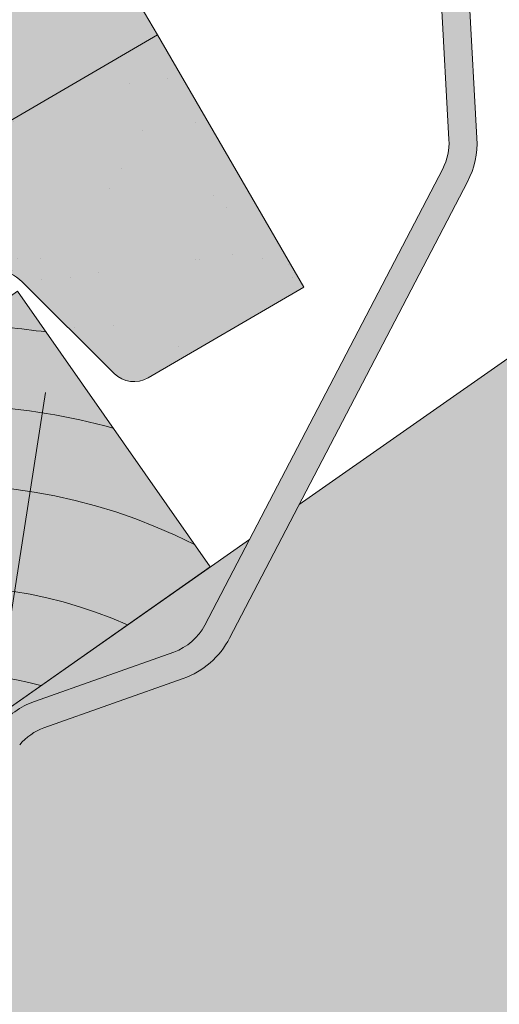
# Model space of a CAD drawing. Units: metres. Extents: x 0 to 277, y 0 to 190.
# Drawn here: x 58 to 62, y 86 to 94 of the extents above; entities that cross this region are included whole.
import ezdxf

# ---------------------------------------------------------------- set-up
doc = ezdxf.new("R2010")
doc.units = ezdxf.units.M
doc.header["$LTSCALE"] = 0.05
doc.layers.get('0').update_dxf_attribs({"linetype": 'CONTINUOUS'})

# ---------------------------------------------------------------- blocks, each defined once
blk = doc.blocks.new('synus')
at = {"linetype": 'Continuous', "lineweight": 9}
h = blk.add_hatch(color=17, dxfattribs=at)
h.dxf.hatch_style = 1
edge = h.paths.add_edge_path()
edge.add_line((78.46193050746035, 226.5954819027057), (78.46193050746035, 223.9954819027057))
edge.add_line((78.46193050746035, 223.9954819027057), (79.24447544253263, 223.9954819027057))
edge.add_arc((79.24447544253263, 224.9954819027058), 1.000000000000122, 270, 271.9999999999994)
edge.add_line((79.27937493923513, 223.9960910756866), (80.24007741423996, 224.0296395453665))
edge.add_arc((80.2296075652292, 224.3294567934722), 0.3000000000000033, 272.000000000002, 344.9999999999945)
edge.add_line((80.51938531311592, 224.2518110799414), (80.61389866772146, 224.6045397213231))
edge.add_spline(control_points=[(80.60597008373769, 224.5749274477799), (80.61428110800189, 224.6051721536184), (80.62755153654165, 224.6344506588482), (80.64481772077288, 224.6606450991181)], knot_values=[2.950338990621248, 2.950338990621248, 2.950338990621248, 2.950338990621248, 3.890851294371121, 3.890851294371121, 3.890851294371121, 3.890851294371121], degree=3, periodic=0)
edge.add_arc((80.89525956741767, 224.4954819027057), 0.3000000000000049, 146.5956591718221, 155.6869946519678, ccw=False)
edge.add_spline(control_points=[(80.64481772077288, 224.6606450991181), (80.64532476917674, 224.6614143396724), (80.64583526349931, 224.6621809205454), (80.64687748599225, 224.663730045697), (80.64740980651644, 224.6645130326854), (80.64794609702265, 224.665293702472)], knot_values=[2.894326359725715, 2.894326359725715, 2.894326359725715, 2.894326359725715, 2.92194596901827, 2.92194596901827, 2.950338990621248, 2.950338990621248, 2.950338990621248, 2.950338990621248], degree=3, periodic=0)
edge.add_spline(control_points=[(80.64794609702265, 224.665293702472), (80.66518682849619, 224.6903907683419), (80.68653054279201, 224.7130930024565), (80.71051913722366, 224.7318523184767)], knot_values=[1.981544098038954, 1.981544098038954, 1.981544098038954, 1.981544098038954, 2.894326359725715, 2.894326359725715, 2.894326359725715, 2.894326359725715], degree=3, periodic=0)
edge.add_arc((80.89525956741767, 224.4954819027057), 0.3000000000000049, 128.0101770148637, 136.8332619788213, ccw=False)
edge.add_spline(control_points=[(80.71051913722366, 224.7318523184767), (80.71141221014238, 224.7325507102545), (80.71230894887346, 224.7332436371351), (80.71411820622501, 224.734624966294), (80.7150316215209, 224.7353138940849), (80.71594942438051, 224.7359977495922)], knot_values=[1.913255488627555, 1.913255488627555, 1.913255488627555, 1.913255488627555, 1.947237517917476, 1.947237517917476, 1.981544098038954, 1.981544098038954, 1.981544098038954, 1.981544098038954], degree=3, periodic=0)
edge.add_spline(control_points=[(80.71594942438051, 224.7359977495922), (80.7401159513408, 224.7540042445376), (80.76732443556031, 224.768494056644), (80.79575504677177, 224.7784993056356)], knot_values=[1.009934165605757, 1.009934165605757, 1.009934165605757, 1.009934165605757, 1.913255488627555, 1.913255488627555, 1.913255488627555, 1.913255488627555], degree=3, periodic=0)
edge.add_arc((80.89525956741767, 224.4954819027057), 0.3000000000000049, 109.37088232534299, 118.10381551737771, ccw=False)
edge.add_spline(control_points=[(80.79575504677177, 224.7784993056356), (80.79693960333343, 224.7789161726264), (80.7981262814562, 224.7793252546041), (80.80051367352009, 224.7801311028402), (80.80171562690738, 224.78052814396), (80.80292065880413, 224.7809175801465)], knot_values=[0.9343423073687718, 0.9343423073687718, 0.9343423073687718, 0.9343423073687718, 0.9719790360521428, 0.9719790360521428, 1.009934165605757, 1.009934165605757, 1.009934165605757, 1.009934165605757], degree=3, periodic=0)
edge.add_spline(control_points=[(80.80292065880413, 224.7809175801465), (80.83133799685407, 224.7901013534467), (80.86146736026275, 224.7950558596238), (80.89133011918624, 224.7954561673283)], knot_values=[0.03927575339829348, 0.03927575339829348, 0.03927575339829348, 0.03927575339829348, 0.9343423073687717, 0.9343423073687717, 0.9343423073687717, 0.9343423073687717], degree=3, periodic=0)
edge.add_arc((80.89525956741767, 224.4954819027057), 0.3000000000000049, 90.75049086928658, 99.40365330864017, ccw=False)
edge.add_spline(control_points=[(80.89133011918624, 224.7954561673283), (80.8926405048219, 224.7954737329346), (80.89395037711668, 224.7954825295354), (80.89525956889528, 224.795482529677)], knot_values=[0, 0, 0, 0, 0.03927575339829346, 0.03927575339829346, 0.03927575339829346, 0.03927575339829346], degree=3, periodic=0)
edge.add_line((80.89388849055871, 224.7954819027057), (81.2674971608887, 224.7954819027057))
edge.add_spline(control_points=[(81.23872987647637, 224.7954569852767), (81.2691179548705, 224.7950558490611), (81.29978877404967, 224.7899352010479), (81.32865787466926, 224.7804425872667)], knot_values=[2.960031059679189, 2.960031059679189, 2.960031059679189, 2.960031059679189, 3.870841008800069, 3.870841008800069, 3.870841008800069, 3.870841008800069], degree=3, periodic=0)
edge.add_arc((81.23486337463027, 224.4954819027057), 0.3000000000000049, 71.78109682663558, 80.5892144787673, ccw=False)
edge.add_spline(control_points=[(81.32865787466926, 224.7804425872667), (81.32984052012073, 224.7800537148644), (81.33102014193571, 224.7796575054476), (81.33338219049853, 224.7788473257702), (81.33456575957497, 224.7784328380178), (81.33574717312145, 224.7780105901018)], knot_values=[2.885117121855972, 2.885117121855972, 2.885117121855972, 2.885117121855972, 2.922429169005378, 2.922429169005378, 2.960031059679189, 2.960031059679189, 2.960031059679189, 2.960031059679189], degree=3, periodic=0)
edge.add_spline(control_points=[(81.33574717312145, 224.7780105901018), (81.3641283951218, 224.7678668839632), (81.39126564011752, 224.7532447130138), (81.41534385989581, 224.7351207861081)], knot_values=[1.981802943661608, 1.981802943661608, 1.981802943661608, 1.981802943661608, 2.885117121855972, 2.885117121855972, 2.885117121855972, 2.885117121855972], degree=3, periodic=0)
edge.add_arc((81.23486337463027, 224.4954819027057), 0.3000000000000048, 53.01530862248711, 61.74776886213709, ccw=False)
edge.add_spline(control_points=[(81.41534385989581, 224.7351207861081), (81.41625657484047, 224.7344337760593), (81.41716489432211, 224.7337417343951), (81.41896371900916, 224.7323545004615), (81.41985511709458, 224.731658783675), (81.42074283938479, 224.7309576436692)], knot_values=[1.913654800445417, 1.913654800445417, 1.913654800445417, 1.913654800445417, 1.947896050744071, 1.947896050744071, 1.981802943661608, 1.981802943661608, 1.981802943661608, 1.981802943661608], degree=3, periodic=0)
edge.add_spline(control_points=[(81.42074283938479, 224.7309576436692), (81.44464832334883, 224.7120766362289), (81.4658882247351, 224.6892628637732), (81.48301058126901, 224.6640730170376)], knot_values=[1.000575683400123, 1.000575683400123, 1.000575683400123, 1.000575683400123, 1.913654800445417, 1.913654800445417, 1.913654800445417, 1.913654800445417], degree=3, periodic=0)
edge.add_arc((81.23486337463027, 224.4954819027057), 0.3000000000000048, 34.192172944603215, 43.01749234365519, ccw=False)
edge.add_spline(control_points=[(81.48301058126901, 224.6640730170376), (81.48354087016182, 224.663292873492), (81.48406720960728, 224.6625104508746), (81.48510572123269, 224.6609504265772), (81.48561837028839, 224.660172303485), (81.4861274785065, 224.6593914817501)], knot_values=[0.9443532324591601, 0.9443532324591601, 0.9443532324591601, 0.9443532324591601, 0.9726317999019104, 0.9726317999019104, 1.000575683400123, 1.000575683400123, 1.000575683400123, 1.000575683400123], degree=3, periodic=0)
edge.add_spline(control_points=[(81.4861274785065, 224.6593914817501), (81.50298769541357, 224.6335328855874), (81.51596451247612, 224.6047145636631), (81.524145043815, 224.574955897609)], knot_values=[0.01893124898481724, 0.01893124898481724, 0.01893124898481724, 0.01893124898481724, 0.9443532324591601, 0.9443532324591601, 0.9443532324591601, 0.9443532324591601], degree=3, periodic=0)
edge.add_arc((81.23486337463027, 224.4954819027057), 0.3000000000000049, 15.36180380887481, 24.30325423999051, ccw=False)
edge.add_spline(control_points=[(81.524145043815, 224.574955897609), (81.5243123919852, 224.5743471280676), (81.52447773298634, 224.5737379650071), (81.5246410590033, 224.5731284257153)], knot_values=[0, 0, 0, 0, 0.01893124898481718, 0.01893124898481718, 0.01893124898481718, 0.01893124898481718], degree=3, periodic=0)
edge.add_line((81.52446974040858, 224.5737672229726), (81.60861278309459, 224.2597411125651))
edge.add_arc((81.8983905309813, 224.3373868260958), 0.3000000000000049, 195.0000000000003, 270)
edge.add_line((81.8983905309813, 224.0373868260958), (82.27636068759286, 224.0373868260958))
edge.add_arc((82.27636068759286, 224.2873868260958), 0.2499999999999978, 270, 344.9999999999992)
edge.add_line((82.51784214416513, 224.2226820648202), (82.80624321677209, 225.2990095207468))
edge.add_arc((83.1926135472877, 225.1954819027057), 0.3999999999999955, 90, 164.9999999999969, ccw=False)
edge.add_line((83.1926135472877, 225.5954819027057), (86.0798421298928, 225.5954819027057))
edge.add_arc((86.07984212989324, 125.5954819027057), 100, 86.37569250599228, 90.00000000000028, ccw=False)
edge.add_arc((95.56193050745998, 275.2954819027058), 50.00000000000001, 266.3756925059923, 270.0000000000002)
edge.add_line((95.5619305074602, 225.2954819027058), (101.5619305074598, 225.2954819027058))
edge.add_arc((101.5619305074607, 275.2954819027058), 50, 269.9999999999989, 273.6243074940074)
edge.add_arc((111.0440188850272, 125.5954819027058), 99.99999999999991, 89.99999999999977, 93.62430749400761, ccw=False)
edge.add_line((111.0440188850276, 225.5954819027057), (114.6317324271935, 225.5954819027057))
edge.add_spline(control_points=[(114.6317324248045, 225.5954819030206), (114.6570460215263, 225.5954819029946), (114.6822581508285, 225.5922780090319), (114.7326020666061, 225.5792728363145), (114.7574314648286, 225.5691819745521), (114.8149465672981, 225.5363093221944), (114.8450751200212, 225.51007491653), (114.8934778630096, 225.4473465981374), (114.9112432722308, 225.4114441631282), (114.921510159649, 225.3731276178174)], knot_values=[-3.936849391367807, -3.936849391367807, -3.936849391367807, -3.936849391367807, -3.177441131514085, -3.177441131514085, -2.376951979242003, -2.376951979242003, -1.190046239406088, -1.190046239406088, 0, 0, 0, 0], degree=3, periodic=0)
edge.add_line((114.921510156477, 225.3731276254783), (114.9282366194263, 225.3480241239965))
edge.add_spline(control_points=[(114.9282366194262, 225.3480241239967), (114.932884969468, 225.3306762454694), (114.939848964059, 225.3140332486929), (114.9585588599, 225.2821585270504), (114.9704633203598, 225.2672264359211), (115.0035281382598, 225.2360833379825), (115.0261623621756, 225.2219572616939), (115.0756287738829, 225.2033136804997), (115.1019765014885, 225.1989870064689), (115.1284016769728, 225.1999097939307)], knot_values=[-2.694700161709237, -2.694700161709237, -2.694700161709237, -2.694700161709237, -2.155903981739179, -2.155903981739179, -1.58589347253977, -1.58589347253977, -0.7932384839826633, -0.7932384839826633, 0, 0, 0, 0], degree=3, periodic=0)
edge.add_line((115.1284016769728, 225.1999097939307), (117.4309641956598, 225.2803170488861))
edge.add_arc((117.4239842963192, 225.4801952142899), 0.1999999999999968, 272.000000000002, 345.2479529717905)
edge.add_spline(control_points=[(117.6098602223202, 225.4063253074448), (117.609907370283, 225.4064439063732), (117.609965400625, 225.4065897383878), (117.6101592538352, 225.4070749226236), (117.6103096769538, 225.4074519902049), (117.6107549852714, 225.4085505402411), (117.6109473676742, 225.4090231440841), (117.6114086032338, 225.4101446962668), (117.6116797759586, 225.4107989120665), (117.6122841812021, 225.4122405171231), (117.6126254088509, 225.4130452790924), (117.6141181837452, 225.4165216328543), (117.6153443359906, 225.4192671091642), (117.6190167406558, 225.4271655022514), (117.6215895948096, 225.4323085530696), (117.6296442089554, 225.447315158073), (117.6355562221439, 225.4569781902215), (117.6601188916746, 225.4924575723841), (117.682759104035, 225.5160175064963), (117.7336480003484, 225.554328495848), (117.7625247304978, 225.5695625628124), (117.8234066921541, 225.5901142499958), (117.856245597948, 225.595504914053), (117.8886660661947, 225.5954999106493)], knot_values=[0, 0, 0, 0, 0.03716719650575184, 0.03716719650575184, 0.08609321421517047, 0.08609321421517047, 0.1104646990874469, 0.1104646990874469, 0.1346975613496637, 0.1346975613496637, 0.1618718993492552, 0.1618718993492552, 0.2514756411621177, 0.2514756411621177, 0.423760665541379, 0.423760665541379, 0.7625106951097314, 0.7625106951097314, 1.718345136260801, 1.718345136260801, 2.673446632693878, 2.673446632693878, 3.646060691890088, 3.646060691890088, 3.646060691890088, 3.646060691890088], degree=3, periodic=0)
edge.add_arc((117.926281004379, 225.1954819027057), 0.4000000000000048, 14.99999999999801, 95.01734622892008, ccw=False)
edge.add_line((118.3126513348946, 225.2990095207467), (118.6122807978828, 224.1807771414301))
edge.add_arc((118.8537622544551, 224.2454819027057), 0.2499999999999978, 195.0000000000007, 270)
edge.add_line((118.8537622544551, 223.9954819027057), (120.4619305074604, 223.9954819027057))
edge.add_line((120.4619305074604, 223.9954819027057), (120.4619305074604, 226.5954819027057))
edge.add_line((120.4619305074604, 226.5954819027057), (78.46193050746035, 226.5954819027057))
h = blk.add_hatch(dxfattribs=at)
h.set_pattern_fill('AR-SAND', color=256, scale=0.025, style=0)
h.set_pattern_definition([(37.50000000000001, (0, -10), (-0.04000078239960114, 1.223533093323356), [0, -0.9652000000000002, 0, -1.0795, 0, -1.031875]), (7.499999999999999, (0, -10), (1.123808207845007, 1.792062751420886), [0, -0.5207, 0, -0.8699500000000001, 0, -0.333375]), (327.5, (-0.78105, -10), (1.977480925603645, 0.003592961696364405), [0, -0.3175, 0, -1.143, 0, -1.49225]), (317.5, (-0.78105, -10), (1.908891131180743, 0.5573233081430408), [0, -0.15875, 0, -0.7493, 0, -0.8572500000000001])])
edge = h.paths.add_edge_path()
edge.add_line((120.4619305074604, 226.5954819027057), (78.46193050746035, 226.5954819027057))
edge.add_line((78.46193050746035, 226.5954819027057), (78.46193050746035, 223.9954819027057))
edge.add_line((78.46193050746035, 223.9954819027057), (79.24447544253263, 223.9954819027057))
edge.add_arc((79.24447544253263, 224.9954819027058), 1.000000000000122, 270, 271.9999999999994)
edge.add_line((79.27937493923513, 223.9960910756866), (80.24007741423996, 224.0296395453665))
edge.add_arc((80.2296075652292, 224.3294567934722), 0.3000000000000033, 272.000000000002, 344.9999999999945)
edge.add_line((80.51938531311592, 224.2518110799414), (80.61389866772146, 224.6045397213231))
edge.add_spline(control_points=[(80.60597008373769, 224.5749274477799), (80.61428110800189, 224.6051721536184), (80.62755153654165, 224.6344506588482), (80.64481772077288, 224.6606450991181)], knot_values=[2.950338990621248, 2.950338990621248, 2.950338990621248, 2.950338990621248, 3.890851294371121, 3.890851294371121, 3.890851294371121, 3.890851294371121], degree=3, periodic=0)
edge.add_arc((80.89525956741767, 224.4954819027057), 0.3000000000000049, 146.5956591718221, 155.6869946519678, ccw=False)
edge.add_spline(control_points=[(80.64481772077288, 224.6606450991181), (80.64532476917674, 224.6614143396724), (80.64583526349931, 224.6621809205454), (80.64687748599225, 224.663730045697), (80.64740980651644, 224.6645130326854), (80.64794609702265, 224.665293702472)], knot_values=[2.894326359725715, 2.894326359725715, 2.894326359725715, 2.894326359725715, 2.92194596901827, 2.92194596901827, 2.950338990621248, 2.950338990621248, 2.950338990621248, 2.950338990621248], degree=3, periodic=0)
edge.add_spline(control_points=[(80.71051913722366, 224.7318523184767), (80.68653054279201, 224.7130930024565), (80.66518682849619, 224.6903907683419), (80.64794609702265, 224.665293702472)], knot_values=[1.981544098038954, 1.981544098038954, 1.981544098038954, 1.981544098038954, 2.894326359725715, 2.894326359725715, 2.894326359725715, 2.894326359725715], degree=3, periodic=0)
edge.add_arc((80.89525956741767, 224.4954819027057), 0.3000000000000049, 128.0101770148637, 145.5255044997146, ccw=False)
edge.add_spline(control_points=[(80.71051913722366, 224.7318523184767), (80.71141221014238, 224.7325507102545), (80.71230894887346, 224.7332436371351), (80.71411820622501, 224.734624966294), (80.7150316215209, 224.7353138940849), (80.71594942438051, 224.7359977495922)], knot_values=[1.913255488627555, 1.913255488627555, 1.913255488627555, 1.913255488627555, 1.947237517917476, 1.947237517917476, 1.981544098038954, 1.981544098038954, 1.981544098038954, 1.981544098038954], degree=3, periodic=0)
edge.add_spline(control_points=[(80.79575504677177, 224.7784993056356), (80.76732443556031, 224.768494056644), (80.7401159513408, 224.7540042445376), (80.71594942438051, 224.7359977495922)], knot_values=[1.009934165605757, 1.009934165605757, 1.009934165605757, 1.009934165605757, 1.913255488627555, 1.913255488627555, 1.913255488627555, 1.913255488627555], degree=3, periodic=0)
edge.add_arc((80.89525956741767, 224.4954819027057), 0.3000000000000048, 109.370882325336, 126.7053833430935, ccw=False)
edge.add_spline(control_points=[(80.79575504677177, 224.7784993056356), (80.79693960333343, 224.7789161726264), (80.7981262814562, 224.7793252546041), (80.80051367352009, 224.7801311028402), (80.80171562690738, 224.78052814396), (80.80292065880413, 224.7809175801465)], knot_values=[0.9343423073687718, 0.9343423073687718, 0.9343423073687718, 0.9343423073687718, 0.9719790360521428, 0.9719790360521428, 1.009934165605757, 1.009934165605757, 1.009934165605757, 1.009934165605757], degree=3, periodic=0)
edge.add_spline(control_points=[(80.89133011918624, 224.7954561673283), (80.86146736026275, 224.7950558596238), (80.83133799685407, 224.7901013534467), (80.80292065880413, 224.7809175801465)], knot_values=[0.03927575339829346, 0.03927575339829346, 0.03927575339829346, 0.03927575339829346, 0.9343423073687717, 0.9343423073687717, 0.9343423073687717, 0.9343423073687717], degree=3, periodic=0)
edge.add_arc((80.89525956741767, 224.4954819027057), 0.3000000000000049, 90.75049086927311, 107.926479107859, ccw=False)
edge.add_spline(control_points=[(80.89133011918624, 224.7954561673283), (80.8926405048219, 224.7954737329346), (80.89395037711668, 224.7954825295354), (80.89525956889528, 224.795482529677)], knot_values=[0, 0, 0, 0, 0.03927575339829346, 0.03927575339829346, 0.03927575339829346, 0.03927575339829346], degree=3, periodic=0)
edge.add_line((80.89388849055872, 224.7954819027057), (81.23845300733682, 224.7954819027057))
edge.add_spline(control_points=[(81.32865787466926, 224.7804425872667), (81.29978877404967, 224.7899352010479), (81.2691179548705, 224.7950558490611), (81.23872987647637, 224.7954569852767)], knot_values=[2.960031059679189, 2.960031059679189, 2.960031059679189, 2.960031059679189, 3.870841008800069, 3.870841008800069, 3.870841008800069, 3.870841008800069], degree=3, periodic=0)
edge.add_arc((81.23486337463027, 224.4954819027057), 0.3000000000000048, 71.78109682663558, 89.26153209719519, ccw=False)
edge.add_spline(control_points=[(81.32865787466926, 224.7804425872667), (81.32984052012073, 224.7800537148644), (81.33102014193571, 224.7796575054476), (81.33338219049853, 224.7788473257702), (81.33456575957497, 224.7784328380178), (81.33574717312145, 224.7780105901018)], knot_values=[2.885117121855972, 2.885117121855972, 2.885117121855972, 2.885117121855972, 2.922429169005378, 2.922429169005378, 2.960031059679189, 2.960031059679189, 2.960031059679189, 2.960031059679189], degree=3, periodic=0)
edge.add_spline(control_points=[(81.41534385989581, 224.7351207861081), (81.39126564011752, 224.7532447130138), (81.3641283951218, 224.7678668839632), (81.33574717312145, 224.7780105901018)], knot_values=[1.981802943661609, 1.981802943661609, 1.981802943661609, 1.981802943661609, 2.885117121855972, 2.885117121855972, 2.885117121855972, 2.885117121855972], degree=3, periodic=0)
edge.add_arc((81.23486337463027, 224.4954819027057), 0.3000000000000049, 53.01530862249467, 70.3496479770073, ccw=False)
edge.add_spline(control_points=[(81.41534385989581, 224.7351207861081), (81.41625657484047, 224.7344337760593), (81.41716489432211, 224.7337417343951), (81.41896371900916, 224.7323545004615), (81.41985511709458, 224.731658783675), (81.42074283938479, 224.7309576436692)], knot_values=[1.913654800445417, 1.913654800445417, 1.913654800445417, 1.913654800445417, 1.947896050744071, 1.947896050744071, 1.981802943661608, 1.981802943661608, 1.981802943661608, 1.981802943661608], degree=3, periodic=0)
edge.add_spline(control_points=[(81.48301058126901, 224.6640730170376), (81.4658882247351, 224.6892628637732), (81.44464832334883, 224.7120766362289), (81.42074283938479, 224.7309576436692)], knot_values=[1.000575683400123, 1.000575683400123, 1.000575683400123, 1.000575683400123, 1.913654800445417, 1.913654800445417, 1.913654800445417, 1.913654800445417], degree=3, periodic=0)
edge.add_arc((81.23486337463027, 224.4954819027057), 0.3000000000000049, 34.19217294460918, 51.71320000144141, ccw=False)
edge.add_spline(control_points=[(81.48301058126901, 224.6640730170376), (81.48354087016182, 224.663292873492), (81.48406720960728, 224.6625104508746), (81.48510572123269, 224.6609504265772), (81.48561837028839, 224.660172303485), (81.4861274785065, 224.6593914817501)], knot_values=[0.9443532324591601, 0.9443532324591601, 0.9443532324591601, 0.9443532324591601, 0.9726317999019104, 0.9726317999019104, 1.000575683400123, 1.000575683400123, 1.000575683400123, 1.000575683400123], degree=3, periodic=0)
edge.add_spline(control_points=[(81.524145043815, 224.574955897609), (81.51596451247612, 224.6047145636631), (81.50298769541357, 224.6335328855874), (81.4861274785065, 224.6593914817501)], knot_values=[0.01893124898481718, 0.01893124898481718, 0.01893124898481718, 0.01893124898481718, 0.9443532324591601, 0.9443532324591601, 0.9443532324591601, 0.9443532324591601], degree=3, periodic=0)
edge.add_arc((81.23486337463027, 224.4954819027057), 0.3000000000000048, 15.3618038088523, 33.118010423574106, ccw=False)
edge.add_spline(control_points=[(81.524145043815, 224.574955897609), (81.5243123919852, 224.5743471280676), (81.52447773298634, 224.5737379650071), (81.5246410590033, 224.5731284257153)], knot_values=[0, 0, 0, 0, 0.01893124898481718, 0.01893124898481718, 0.01893124898481718, 0.01893124898481718], degree=3, periodic=0)
edge.add_line((81.52446974040856, 224.5737672229726), (81.60861278309459, 224.2597411125651))
edge.add_arc((81.8983905309813, 224.3373868260958), 0.3000000000000048, 195.0000000000055, 270)
edge.add_line((81.8983905309813, 224.0373868260958), (82.27636068759286, 224.0373868260958))
edge.add_arc((82.27636068759286, 224.2873868260958), 0.2499999999999978, 270, 344.9999999999992)
edge.add_line((82.51784214416513, 224.2226820648202), (82.80624321677209, 225.2990095207468))
edge.add_arc((83.1926135472877, 225.1954819027057), 0.3999999999999955, 90, 164.9999999999969, ccw=False)
edge.add_line((83.1926135472877, 225.5954819027057), (86.0798421298928, 225.5954819027057))
edge.add_arc((86.07984212989324, 125.5954819027057), 100, 86.37569250599228, 90.00000000000028, ccw=False)
edge.add_arc((95.56193050745998, 275.2954819027058), 50.00000000000001, 266.3756925059923, 270.0000000000002)
edge.add_line((95.5619305074602, 225.2954819027058), (101.5619305074598, 225.2954819027058))
edge.add_arc((101.5619305074607, 275.2954819027058), 50, 269.9999999999989, 273.6243074940074)
edge.add_arc((111.0440188850272, 125.5954819027058), 99.99999999999991, 89.99999999999977, 93.62430749400761, ccw=False)
edge.add_line((111.0440188850276, 225.5954819027057), (114.6647867053719, 225.5954819027057))
edge.add_spline(control_points=[(114.6317324248045, 225.5954819030206), (114.6570460215263, 225.5954819029946), (114.6822581508285, 225.5922780090319), (114.7141618614281, 225.5840364318668), (114.721474158175, 225.5818462459353), (114.7286886540538, 225.5793823836181)], knot_values=[-3.936849391367807, -3.936849391367807, -3.936849391367807, -3.936849391367807, -3.177441131514085, -3.177441131514085, -2.948318506693984, -2.948318506693984, -2.948318506693984, -2.948318506693984], degree=3, periodic=0)
edge.add_spline(control_points=[(114.7286886540538, 225.5793823836181), (114.7466795506786, 225.5732382131882), (114.764062261404, 225.5653921548122), (114.7921427716935, 225.549342790156), (114.8032111698951, 225.5419982740966), (114.8137367504866, 225.5339653652514)], knot_values=[-2.948318506693984, -2.948318506693984, -2.948318506693984, -2.948318506693984, -2.376951979242003, -2.376951979242003, -1.978015745836703, -1.978015745836703, -1.978015745836703, -1.978015745836703], degree=3, periodic=0)
edge.add_spline(control_points=[(114.8137367504866, 225.5339653652514), (114.834526630796, 225.5180989518051), (114.853198804531, 225.499546896071), (114.873363694208, 225.4734138808344), (114.8772959935981, 225.4679456374595), (114.8810363526649, 225.4623576952456)], knot_values=[-1.978015745836703, -1.978015745836703, -1.978015745836703, -1.978015745836703, -1.190046239406088, -1.190046239406088, -0.9877624777439771, -0.9877624777439771, -0.9877624777439771, -0.9877624777439771], degree=3, periodic=0)
edge.add_spline(control_points=[(114.8810363526649, 225.4623576952456), (114.8993007269732, 225.4350714731519), (114.9129884351822, 225.4049311263547), (114.921510159649, 225.3731276178174)], knot_values=[-0.9877624777439771, -0.9877624777439771, -0.9877624777439771, -0.9877624777439771, 0, 0, 0, 0], degree=3, periodic=0)
edge.add_line((114.9215101552032, 225.3731276302323), (114.9282366194263, 225.3480241239965))
edge.add_spline(control_points=[(114.9282366194262, 225.3480241239967), (114.932884969468, 225.3306762454694), (114.939848964059, 225.3140332486929), (114.9585588599, 225.2821585270504), (114.9704633203598, 225.2672264359211), (115.0035281382598, 225.2360833379825), (115.0261623621756, 225.2219572616939), (115.0756287738829, 225.2033136804997), (115.1019765014885, 225.1989870064689), (115.1284016769728, 225.1999097939307)], knot_values=[-2.694700161709237, -2.694700161709237, -2.694700161709237, -2.694700161709237, -2.155903981739179, -2.155903981739179, -1.58589347253977, -1.58589347253977, -0.7932384839826633, -0.7932384839826633, 0, 0, 0, 0], degree=3, periodic=0)
edge.add_line((115.1284016769728, 225.1999097939307), (117.4309641956598, 225.2803170488861))
edge.add_arc((117.4239842963192, 225.4801952142899), 0.1999999999999967, 272.000000000002, 342.8259596197061)
edge.add_spline(control_points=[(117.6098602223202, 225.4063253074448), (117.609907370283, 225.4064439063732), (117.609965400625, 225.4065897383878), (117.6101592538352, 225.4070749226236), (117.6103096769538, 225.4074519902049), (117.6107549852714, 225.4085505402411), (117.6109473676742, 225.4090231440841), (117.6114086032338, 225.4101446962668), (117.6116797759586, 225.4107989120665), (117.6122841812021, 225.4122405171231), (117.6126254088509, 225.4130452790924), (117.6141181837452, 225.4165216328543), (117.6153443359906, 225.4192671091642), (117.6190167406558, 225.4271655022514), (117.6215895948096, 225.4323085530696), (117.6296442089554, 225.447315158073), (117.6355562221439, 225.4569781902215), (117.6601188916746, 225.4924575723841), (117.682759104035, 225.5160175064963), (117.7336480003484, 225.554328495848), (117.7625247304978, 225.5695625628124), (117.8234066921541, 225.5901142499958), (117.856245597948, 225.595504914053), (117.8886660661947, 225.5954999106493)], knot_values=[0, 0, 0, 0, 0.03716719650575184, 0.03716719650575184, 0.08609321421517047, 0.08609321421517047, 0.1104646990874469, 0.1104646990874469, 0.1346975613496637, 0.1346975613496637, 0.1618718993492552, 0.1618718993492552, 0.2514756411621177, 0.2514756411621177, 0.423760665541379, 0.423760665541379, 0.7625106951097314, 0.7625106951097314, 1.718345136260801, 1.718345136260801, 2.673446632693878, 2.673446632693878, 3.646060691890088, 3.646060691890088, 3.646060691890088, 3.646060691890088], degree=3, periodic=0)
edge.add_arc((117.926281004379, 225.1954819027057), 0.4000000000000049, 14.99999999999801, 93.52269429243432, ccw=False)
edge.add_line((118.3126513348946, 225.2990095207467), (118.6122807978828, 224.1807771414301))
edge.add_arc((118.8537622544551, 224.2454819027057), 0.2499999999999978, 195.0000000000007, 270)
edge.add_line((118.8537622544551, 223.9954819027057), (120.4619305074604, 223.9954819027057))
edge.add_line((120.4619305074604, 223.9954819027057), (120.4619305074604, 226.5954819027057))
blk = doc.blocks.new('cserépléc')
at = {"linetype": 'Continuous', "lineweight": 9}
h = blk.add_hatch(color=33, dxfattribs=at)
h.dxf.hatch_style = 1
h.paths.add_polyline_path([(83.48621580090128, 143.3838863940775), (85.2069451099544, 140.9264302612105), (81.11118488850946, 138.0585480794553), (79.39045557945633, 140.5160042123223)])
at = {"linetype": 'Continuous', "lineweight": 18}
for p, q in [((83.48621580090128, 143.3838863940775), (79.39045557945633, 140.5160042123223)), ((83.48621580090128, 143.3838863940775), (85.2069451099544, 140.9264302612105)), ((85.2069451099544, 140.9264302612105), (81.11118488850946, 138.0585480794553)), ((79.39045557945633, 140.5160042123223), (81.11118488850946, 138.0585480794553))]:
    blk.add_line(p, q, dxfattribs=at)
at = {"linetype": 'Continuous', "lineweight": 5}
for p, q in [((83.2851123386995, 139.5807484675994), (83.73890693723797, 142.4802368650685)), ((82.78488014136857, 141.9050532333616), (82.78488014136857, 141.0457321303466)), ((82.04455711101832, 138.7121023456116), (81.04152433965079, 141.672095004313)), ((80.13952852656797, 140.154608737615), (80.98498744087618, 138.9744410268919))]:
    blk.add_line(p, q, dxfattribs=at)
for radius, start, end in [(6.33613426289557, 81.86700139477496, 88.10259472406602), (5.619161289117756, 74.56255407365788, 99.38912857780598), (4.909437284838878, 63.06946793350978, 132.8204350577891), (4.006696374974085, 66.05808168126265, 134.5975360879729), (3.235472299590469, 74.70842592368398, 136.9154541997698), (2.523440744207335, 90, 140.3507069087305)]:
    blk.add_arc((82.84402567059652, 136.7484555133825), radius, start, end, dxfattribs=at)

msp = doc.modelspace()

# ---------------------------------------------------------------- hatches: boundary and pattern name
at = {"linetype": 'Continuous', "lineweight": 9, "true_color": 0xe2d5bb}
h = msp.add_hatch(color=254, dxfattribs=at)
h.dxf.hatch_style = 1
h.paths.add_polyline_path([(147.6674559231454, 148.0551568531745), (147.3674559231456, 147.8450945917117), (147.3674559231456, 144.5527629697175), (147.6674559231455, 144.7628252311804)])
h.paths.add_polyline_path([(127.045231468308, 130.8037785134316), (124.1773492865527, 134.8995387348766), (116.1130499774429, 129.2528555682586), (115.4922369085857, 128.0631474974378, -0.1895361709163569), (115.0778518210467, 127.703195480941), (113.8364872483565, 127.2632565289254, 0.1345719719511311), (113.6195244253419, 127.1122217047225), (112.088835290502, 125.2768727466438, -0.4940773900589204), (110.898495438012, 125.3270567958188), (110.7695092936737, 125.511268100753), (60.2122801903536, 90.110715171613), (59.59146712143007, 88.92100710066528, -0.1895361709163566), (59.17708203389114, 88.56105508416846), (57.93571746120091, 88.1211161321528, 0.1345719719511348), (57.71875463818634, 87.97008130794994), (56.18806550334639, 86.13473234987124, -0.4940773900589205), (54.99772565085644, 86.18491639904629), (54.86873950648018, 86.36912770403457), (34.75932289700219, 72.28836260507859), (34.75932289700219, 66.18448966127127)])
h.paths.add_polyline_path([(57.5267626984286, 88.13020343342932, -0.1345719719511427), (57.85220693295048, 88.35675566973364), (59.09357150564074, 88.79669462174932, 0.1895361709163444), (59.36982823066666, 89.03666263274722), (59.76793374816077, 89.79958044321293), (55.07352751755249, 86.51252181312239), (55.20251366192863, 86.32831050813405, 0.4940773900589402), (55.99607356358865, 86.2948544753507)], flags=17)
h.paths.add_polyline_path([(113.4275324855842, 127.2723438302019, -0.134571971951143), (113.7529767201061, 127.4988960665062), (114.9943412927963, 127.9388350185219, 0.1895361709163476), (115.2705980178223, 128.1788030295197), (115.6687035352501, 128.9417208398585), (110.9742973047459, 125.6546622098409), (111.1032834490842, 125.4704509049066, 0.4940773900589402), (111.8968433507442, 125.4369948721233)], flags=17)
h.paths.add_polyline_path([(139.7105522863497, 139.6721316240688), (139.9364498349625, 139.3495164902895), (147.3674559231456, 144.5527629697175), (147.3674559231456, 147.8450945917117), (125.8653707645717, 132.7891724764512), (127.186363081143, 130.9025999326183)])
at = {"linetype": 'Continuous', "lineweight": 9, "true_color": 0x9ea9ad}
h = msp.add_hatch(color=253, dxfattribs=at)
h.dxf.hatch_style = 1
h.paths.add_polyline_path([(55.82858286433634, 90.90688184632225), (55.1215693070709, 90.46215213167773), (55.52888067575077, 90.60902018966632, 0.2216513633925569)], flags=17)
edge = h.paths.add_edge_path()
edge.add_arc((61.04910872780022, 93.33558251763662), 0.7500000000000436, 332.4435614880716, 363.2098268811276)
edge.add_line((61.79793210940329, 93.37757707876818), (61.54653949972271, 97.86026862306801))
edge.add_arc((107.9343971509972, 9.270389615784595), 100.0000000000001, 117.637669564219, 117.795090507133)
edge.add_line((61.30331298086401, 97.73248313113146), (61.54832431553558, 93.36357889172433))
edge.add_arc((61.04910872780033, 93.33558251763662), 0.499999999999947, -27.556438511927922, 3.2098268811282082, ccw=False)
edge.add_line((61.49238650932716, 93.10427145347279), (59.36982823066836, 89.03666263274269))
edge.add_arc((58.92655044914147, 89.26797369690655), 0.5000000000000215, 289.51429986263463, 332.44356148807213, ccw=False)
edge.add_line((59.09357150564239, 88.79669462174479), (57.85220693295213, 88.35675566972915))
edge.add_arc((58.10273851770347, 87.64983705698654), 0.749999999999967, 109.5142998626338, 140.1717444919672)
edge.add_line((57.52676269843022, 88.13020343342484), (55.99607356359041, 86.29485447534617))
edge.add_arc((55.61208968407487, 86.61509872630504), 0.4999999999999989, 214.9999999999984, 320.17174449196716, ccw=False)
edge.add_line((55.20251366193037, 86.32831050812953), (53.25005648358228, 89.11670833563667))
edge.add_arc((53.65963250572679, 89.4034965538122), 0.5000000000000068, 109.8282555080319, 215.0000000000001, ccw=False)
edge.add_line((53.49003156775825, 89.87385335650586), (54.89831123406759, 90.38164988662982))
edge.add_spline(control_points=[(54.89831123406691, 90.38164988662996), (54.89423084646489, 90.38233667122523), (54.89016752565362, 90.38315080539763), (54.86762247139302, 90.38840331028243), (54.84982611609712, 90.39532958363219), (54.81763120411, 90.41348297792376), (54.8032461586875, 90.4243713676376), (54.79050879620524, 90.43703294907527)], knot_values=[-2.694700161709237, -2.694700161709237, -2.694700161709237, -2.694700161709237, -2.570245804076938, -2.570245804076938, -2.000235294877529, -2.000235294877529, -1.461439114907471, -1.461439114907471, -1.461439114907471, -1.461439114907471], degree=3, periodic=0)
edge.add_line((54.7905087962057, 90.43703294907485), (54.77207700171721, 90.45535508344793))
edge.add_spline(control_points=[(54.77207701601219, 90.45535507072825), (54.74909147151482, 90.47820386229125), (54.7220096342561, 90.49752340997384), (54.69269636882234, 90.51193289533683), (54.69246867102919, 90.5120444568042), (54.69224080588833, 90.51215573310435)], knot_values=[0, 0, 0, 0, 0.9722974228902541, 0.9722974228902541, 0.9799034232757687, 0.9799034232757687, 0.9799034232757687, 0.9799034232757687], degree=3, periodic=0)
edge.add_spline(control_points=[(54.69224080588833, 90.51215573310435), (54.66325110728224, 90.52631264359144), (54.63155276722881, 90.53585392092435), (54.59907085926704, 90.54011184746767), (54.5985703578059, 90.54017613857621), (54.59806959574013, 90.54023914776101)], knot_values=[0.9799034232757687, 0.9799034232757687, 0.9799034232757687, 0.9799034232757687, 1.947562003776035, 1.947562003776035, 1.962697325902627, 1.962697325902627, 1.962697325902627, 1.962697325902627], degree=3, periodic=0)
edge.add_spline(control_points=[(54.59806959574013, 90.54023914776101), (54.56630664160889, 90.54423577207433), (54.53349520569134, 90.54307487401081), (54.50197784128113, 90.53681196203198), (54.50184752841722, 90.53678597471242), (54.50171722641915, 90.53675989713037)], knot_values=[1.962697325902627, 1.962697325902627, 1.962697325902627, 1.962697325902627, 2.922719211269217, 2.922719211269217, 2.926705361932552, 2.926705361932552, 2.926705361932552, 2.926705361932552], degree=3, periodic=0)
edge.add_spline(control_points=[(54.50171722641915, 90.53675989713037), (54.4695913115753, 90.53033047783842), (54.43812589748615, 90.5184142959476), (54.40980435974109, 90.50194998765906)], knot_values=[2.926705361932552, 2.926705361932552, 2.926705361932552, 2.926705361932552, 3.90948949950343, 3.90948949950343, 3.90948949950343, 3.90948949950343], degree=3, periodic=0)
edge.add_line((54.4098043646465, 90.50194999015778), (52.95310061048957, 89.6551166663082))
edge.add_arc((53.65963250572679, 89.4034965538122), 0.7500000000000073, 160.3974508028936, 214.9999999999992)
edge.add_line((53.04526847251003, 88.97331422654892), (54.99772565085811, 86.18491639904178))
edge.add_arc((55.61208968407487, 86.61509872630506), 0.7499999999999983, 215.0000000000004, 320.1717444919678)
edge.add_line((56.18806550334818, 86.13473234986677), (57.71875463818799, 87.97008130794546))
edge.add_arc((58.10273851770353, 87.6498370569866), 0.5000000000000001, 109.51429986263409, 140.1717444919682, ccw=False)
edge.add_line((57.93571746120256, 88.12111613214833), (59.17708203389282, 88.56105508416394))
edge.add_arc((58.92655044914147, 89.26797369690655), 0.7499999999999755, 289.5142998626328, 332.4435614880711)
edge.add_line((59.59146712143178, 88.92100710066077), (61.71402540009058, 92.98861592139082))
at = {"linetype": 'Continuous', "lineweight": 9, "true_color": 0xe36466}
h = msp.add_hatch(color=13, dxfattribs=at)
h.dxf.hatch_style = 1
h.paths.add_polyline_path([(58.9476023354573, 94.29663037139393), (58.00692456600942, 95.91476324313497, 0.0009552235587033474), (57.67623093529414, 95.72336370363968), (55.18013595691832, 94.27229556356636, 0.3394542588633755), (54.99510889770318, 93.82180372909495), (55.28672003495825, 92.74634154208377, -0.339454258863386), (55.17107812294881, 92.46478414553914), (54.84431168139363, 92.27482327598348, -0.3394542588633515), (54.48203901321932, 92.32141818745885), (54.25194070534621, 92.55014752352552, 0.3394542588633767), (53.8896680371719, 92.59674243500089), (53.59607044572107, 92.42606378909703, 0.3394542588633401), (53.45730015130971, 92.08819491324353), (53.54435495981801, 91.76713668608039, -0.329750547140312), (53.41454431350817, 91.434687758793), (52.58607422647265, 90.91355876259118), (51.89445043377009, 90.51149343286548), (50.58773811216128, 92.75927075914933), (50.29791105481672, 93.25782478459891), (34.75932289700216, 84.22469487052977), (34.75932289700216, 80.23512952290861)])
at = {"linetype": 'Continuous', "lineweight": 9, "true_color": 0x96363a}
h = msp.add_hatch(color=17, dxfattribs=at)
h.dxf.hatch_style = 1
edge = h.paths.add_edge_path()
edge.add_line((51.3081193030568, 88.69883095326314), (54.42880907420189, 90.51299809882097))
edge.add_spline(control_points=[(54.40980435978804, 90.50194998770067), (54.43168871701579, 90.5146721371938), (54.45509557098154, 90.52457342942765), (54.48681934289328, 90.53348256067557), (54.49424178788905, 90.53526410599251), (54.50171722585469, 90.53675989703505)], knot_values=[-3.936849391367807, -3.936849391367807, -3.936849391367807, -3.936849391367807, -3.177441131514085, -3.177441131514085, -2.948318515930756, -2.948318515930756, -2.948318515930756, -2.948318515930756], degree=3, periodic=0)
edge.add_spline(control_points=[(54.50171722585469, 90.53675989703505), (54.52035883872986, 90.54048997381258), (54.53932999449452, 90.54244305470787), (54.57167254724004, 90.5426806511766), (54.58493272554705, 90.5418938726031), (54.59806959548206, 90.54023914784366)], knot_values=[-2.948318515930756, -2.948318515930756, -2.948318515930756, -2.948318515930756, -2.376951979242003, -2.376951979242003, -1.978015752202471, -1.978015752202471, -1.978015752202471, -1.978015752202471], degree=3, periodic=0)
edge.add_spline(control_points=[(54.59806959548206, 90.54023914784366), (54.62401723397858, 90.53697077416857), (54.64948380672166, 90.53031626231635), (54.68005092790986, 90.51785799715327), (54.68619875643952, 90.51510683973166), (54.69224080529585, 90.51215573342282)], knot_values=[-1.978015752202471, -1.978015752202471, -1.978015752202471, -1.978015752202471, -1.190046239406088, -1.190046239406088, -0.987762480671028, -0.987762480671028, -0.987762480671028, -0.987762480671028], degree=3, periodic=0)
edge.add_spline(control_points=[(54.69224080529585, 90.51215573342282), (54.72174445504015, 90.49774532249033), (54.74872587155335, 90.47856728738168), (54.77207701605082, 90.45535507076505)], knot_values=[-0.987762480671028, -0.987762480671028, -0.987762480671028, -0.987762480671028, 0, 0, 0, 0], degree=3, periodic=0)
edge.add_line((54.77207700129995, 90.45535508390375), (54.7905087962296, 90.43703294909214))
edge.add_spline(control_points=[(54.79050879622937, 90.43703294909233), (54.8032461587116, 90.42437136765466), (54.81763120413413, 90.41348297794079), (54.84982611612125, 90.39532958364921), (54.86762247141712, 90.38840331029945), (54.91185993979508, 90.37809694704745), (54.93852740643291, 90.37726007985128), (54.99066251255351, 90.38600306084928), (55.01561541369915, 90.39550440720461), (55.03799698775688, 90.40958299302761)], knot_values=[-2.694700161709237, -2.694700161709237, -2.694700161709237, -2.694700161709237, -2.155903981739179, -2.155903981739179, -1.58589347253977, -1.58589347253977, -0.7932384839826633, -0.7932384839826633, 0, 0, 0, 0], degree=3, periodic=0)
edge.add_line((55.03799698775697, 90.40958299302767), (56.98821955354862, 91.63632315418157))
edge.add_arc((56.88173012238283, 91.80561580331315), 0.2000000000000066, 302.1709488847691, 372.486836309049)
edge.add_spline(control_points=[(57.07955104908962, 91.83517090373417), (57.07953220425907, 91.83529713173655), (57.07950908071933, 91.83545237283602), (57.07943282788523, 91.83596925610632), (57.07937336589319, 91.83637084214567), (57.07920623707457, 91.83754437511823), (57.07913503535841, 91.83804964306395), (57.078970115657, 91.83925106681599), (57.07887575567858, 91.83995294227051), (57.07867375772156, 91.84150301570847), (57.07856430056415, 91.84237025112418), (57.07810769720481, 91.84612590362872), (57.07778791624054, 91.84911569118506), (57.07699323176803, 91.85778977015482), (57.07663273767423, 91.86352915986313), (57.07605414666855, 91.88055091756362), (57.07630879513982, 91.89187616565809), (57.07971266660488, 91.93489389400531), (57.08744501268387, 91.96664071329818), (57.11218557631997, 92.02533752908974), (57.12949400565711, 92.05302074809114), (57.17179937108722, 92.10138645037102), (57.19748033290193, 92.12255107162889), (57.22551130653335, 92.13884067885692)], knot_values=[0, 0, 0, 0, 0.03716719650575184, 0.03716719650575184, 0.08609321421517047, 0.08609321421517047, 0.1104646990874469, 0.1104646990874469, 0.1346975613496637, 0.1346975613496637, 0.1618718993492552, 0.1618718993492552, 0.2514756411621177, 0.2514756411621177, 0.423760665541379, 0.423760665541379, 0.7625106951097314, 0.7625106951097314, 1.718345136260801, 1.718345136260801, 2.673446632693878, 2.673446632693878, 3.646060691890088, 3.646060691890088, 3.646060691890088, 3.646060691890088], degree=3, periodic=0)
edge.add_line((57.22524229289479, 92.1386634619748), (57.25803958975715, 92.15772968860871))
edge.add_arc((57.45907225462008, 91.81191779225736), 0.4000000000000071, 45.17094888477021, 120.17094888477521, ccw=False)
edge.add_line((57.74106981398961, 92.0956031399749), (58.56211148386137, 91.27944626438234))
edge.add_arc((58.73835995846733, 91.45674960670581), 0.2500000000000007, 225.1709488847746, 300.1709488847706)
edge.add_line((58.86400537400664, 91.2406171714862), (60.25431465706615, 92.04885304511009))
edge.add_line((60.25431465706615, 92.04885304511009), (58.94760233545736, 94.29663037139395))
edge.add_line((58.94760233545736, 94.29663037139395), (34.75932289700216, 80.23512952290861))
edge.add_line((34.75932289700216, 80.23512952290861), (34.75932289700216, 78.88859832613926))
edge.add_arc((79.98401225743325, -10.30068058255332), 100.0000000000002, 116.54664139077099, 116.88793395107669, ccw=False)
edge.add_arc((12.94508484052801, 123.884945364457), 49.99999999999996, 296.5466413907624, 300.1709488847708)
edge.add_line((38.07416794838952, 80.65845832053695), (43.26134639365932, 83.67394829347998))
edge.add_arc((18.13226328579913, 126.900435337401), 50.00000000000014, 300.170948884769, 303.7952563787777)
edge.add_arc((101.5662855187803, 2.24585686542328), 99.99999999999997, 120.1709488847711, 123.7952563787787, ccw=False)
at = {"linetype": 'Continuous', "lineweight": 9}
h = msp.add_hatch(dxfattribs=at)
h.set_pattern_fill('AR-SAND', color=256, scale=0.025, style=0)
h.set_pattern_definition([(37.50000000000001, (21.78522625118632, -7.999828038121561), (-0.04000078239960114, 1.223533093323356), [0, -0.9652000000000002, 0, -1.0795, 0, -1.031875]), (7.499999999999999, (21.78522625118632, -7.999828038121561), (1.123808207845007, 1.792062751420886), [0, -0.5207, 0, -0.8699500000000001, 0, -0.333375]), (327.5, (21.00417625118633, -7.999828038121561), (1.977480925603645, 0.003592961696364405), [0, -0.3175, 0, -1.143, 0, -1.49225]), (317.5, (21.00417625118633, -7.999828038121561), (1.908891131180743, 0.5573233081430408), [0, -0.15875, 0, -0.7493, 0, -0.8572500000000001])])
edge = h.paths.add_edge_path()
edge.add_line((51.3081193030568, 88.69883095326314), (54.42880907420189, 90.51299809882097))
edge.add_spline(control_points=[(54.40980435978804, 90.50194998770067), (54.43168871701579, 90.5146721371938), (54.45509557098154, 90.52457342942765), (54.48681934289328, 90.53348256067557), (54.49424178788905, 90.53526410599251), (54.50171722585469, 90.53675989703505)], knot_values=[-3.936849391367807, -3.936849391367807, -3.936849391367807, -3.936849391367807, -3.177441131514085, -3.177441131514085, -2.948318515930756, -2.948318515930756, -2.948318515930756, -2.948318515930756], degree=3, periodic=0)
edge.add_spline(control_points=[(54.50171722585469, 90.53675989703505), (54.52035883872986, 90.54048997381258), (54.53932999449452, 90.54244305470787), (54.57167254724004, 90.5426806511766), (54.58493272554705, 90.5418938726031), (54.59806959548206, 90.54023914784366)], knot_values=[-2.948318515930756, -2.948318515930756, -2.948318515930756, -2.948318515930756, -2.376951979242003, -2.376951979242003, -1.978015752202471, -1.978015752202471, -1.978015752202471, -1.978015752202471], degree=3, periodic=0)
edge.add_spline(control_points=[(54.59806959548206, 90.54023914784366), (54.62401723397858, 90.53697077416857), (54.64948380672166, 90.53031626231635), (54.68005092790986, 90.51785799715327), (54.68619875643952, 90.51510683973166), (54.69224080529585, 90.51215573342282)], knot_values=[-1.978015752202471, -1.978015752202471, -1.978015752202471, -1.978015752202471, -1.190046239406088, -1.190046239406088, -0.987762480671028, -0.987762480671028, -0.987762480671028, -0.987762480671028], degree=3, periodic=0)
edge.add_spline(control_points=[(54.69224080529585, 90.51215573342282), (54.72174445504015, 90.49774532249033), (54.74872587155335, 90.47856728738168), (54.77207701605082, 90.45535507076505)], knot_values=[-0.987762480671028, -0.987762480671028, -0.987762480671028, -0.987762480671028, 0, 0, 0, 0], degree=3, periodic=0)
edge.add_line((54.77207700129995, 90.45535508390375), (54.7905087962296, 90.43703294909214))
edge.add_spline(control_points=[(54.79050879622937, 90.43703294909233), (54.8032461587116, 90.42437136765466), (54.81763120413413, 90.41348297794079), (54.84982611612125, 90.39532958364921), (54.86762247141712, 90.38840331029945), (54.91185993979508, 90.37809694704745), (54.93852740643291, 90.37726007985128), (54.99066251255351, 90.38600306084928), (55.01561541369915, 90.39550440720461), (55.03799698775688, 90.40958299302761)], knot_values=[-2.694700161709237, -2.694700161709237, -2.694700161709237, -2.694700161709237, -2.155903981739179, -2.155903981739179, -1.58589347253977, -1.58589347253977, -0.7932384839826633, -0.7932384839826633, 0, 0, 0, 0], degree=3, periodic=0)
edge.add_line((55.03799698775697, 90.40958299302767), (56.98821955354862, 91.63632315418157))
edge.add_arc((56.88173012238283, 91.80561580331315), 0.2000000000000066, 302.1709488847691, 372.486836309049)
edge.add_spline(control_points=[(57.07955104908962, 91.83517090373417), (57.07953220425907, 91.83529713173655), (57.07950908071933, 91.83545237283602), (57.07943282788523, 91.83596925610632), (57.07937336589319, 91.83637084214567), (57.07920623707457, 91.83754437511823), (57.07913503535841, 91.83804964306395), (57.078970115657, 91.83925106681599), (57.07887575567858, 91.83995294227051), (57.07867375772156, 91.84150301570847), (57.07856430056415, 91.84237025112418), (57.07810769720481, 91.84612590362872), (57.07778791624054, 91.84911569118506), (57.07699323176803, 91.85778977015482), (57.07663273767423, 91.86352915986313), (57.07605414666855, 91.88055091756362), (57.07630879513982, 91.89187616565809), (57.07971266660488, 91.93489389400531), (57.08744501268387, 91.96664071329818), (57.11218557631997, 92.02533752908974), (57.12949400565711, 92.05302074809114), (57.17179937108722, 92.10138645037102), (57.19748033290193, 92.12255107162889), (57.22551130653335, 92.13884067885692)], knot_values=[0, 0, 0, 0, 0.03716719650575184, 0.03716719650575184, 0.08609321421517047, 0.08609321421517047, 0.1104646990874469, 0.1104646990874469, 0.1346975613496637, 0.1346975613496637, 0.1618718993492552, 0.1618718993492552, 0.2514756411621177, 0.2514756411621177, 0.423760665541379, 0.423760665541379, 0.7625106951097314, 0.7625106951097314, 1.718345136260801, 1.718345136260801, 2.673446632693878, 2.673446632693878, 3.646060691890088, 3.646060691890088, 3.646060691890088, 3.646060691890088], degree=3, periodic=0)
edge.add_line((57.22524229289479, 92.1386634619748), (57.25803958975715, 92.15772968860871))
edge.add_arc((57.45907225462008, 91.81191779225736), 0.4000000000000071, 45.17094888477021, 120.17094888477521, ccw=False)
edge.add_line((57.74106981398961, 92.0956031399749), (58.56211148386137, 91.27944626438234))
edge.add_arc((58.73835995846733, 91.45674960670581), 0.2500000000000007, 225.1709488847746, 300.1709488847706)
edge.add_line((58.86400537400664, 91.2406171714862), (60.25431465706615, 92.04885304511009))
edge.add_line((60.25431465706615, 92.04885304511009), (58.94760233545736, 94.29663037139395))
edge.add_line((58.94760233545736, 94.29663037139395), (34.75932289700216, 80.23512952290861))
edge.add_line((34.75932289700216, 80.23512952290861), (34.75932289700216, 78.88859832613926))
edge.add_arc((79.98401225743325, -10.30068058255332), 100.0000000000002, 116.54664139077099, 116.88793395107669, ccw=False)
edge.add_arc((12.94508484052801, 123.884945364457), 49.99999999999996, 296.5466413907624, 300.1709488847708)
edge.add_line((38.07416794838952, 80.65845832053695), (43.26134639365932, 83.67394829347998))
edge.add_arc((18.13226328579913, 126.900435337401), 50.00000000000014, 300.170948884769, 303.7952563787777)
edge.add_arc((101.5662855187803, 2.24585686542328), 99.99999999999997, 120.1709488847711, 123.7952563787787, ccw=False)

# ---------------------------------------------------------------- linework, layer by layer
for p, q in [((110.7695092936738, 125.5112681007531), (60.2122801903536, 90.11071517161302)), ((61.54653949972106, 97.86026862307256), (61.79793210940164, 93.37757707877273)), ((61.30331298086236, 97.73248313113601), (61.54832431553399, 93.36357889172888)), ((61.49238650932551, 93.10427145347728), (59.36982823066677, 89.03666263274721)), ((61.71402540008904, 92.98861592139531), (59.59146712143018, 88.92100710066529)), ((59.76793374816089, 89.79958044321303), (55.07352751755252, 86.51252181312242)), ((57.85220693295042, 88.3567556697337), (59.09357150564068, 88.79669462174931)), ((57.93571746120091, 88.12111613215285), (59.17708203389128, 88.56105508416846))]:
    msp.add_line(p, q, dxfattribs=at)
at = {"color": 0, "linetype": 'Continuous', "lineweight": 9, "extrusion": (-0.5025816621572324, 0.8645297408784001, 0)}
msp.add_line((58.94760233545733, 94.29663037139392), (58.00692456600942, 95.91476324313498), dxfattribs=at)
at = {"color": 0, "linetype": 'Continuous', "lineweight": 18, "extrusion": (-0.5025816621572324, 0.8645297408784001, 0)}
for p, q in [((58.94760233545736, 94.29663037139395), (34.75932289700216, 80.23512952290861)), ((60.25431465706615, 92.04885304511009), (58.94760233545736, 94.29663037139395)), ((57.74106981398964, 92.09560313997488), (58.56211148386137, 91.27944626438236)), ((58.86400537400664, 91.2406171714862), (60.25431465706615, 92.04885304511009))]:
    msp.add_line(p, q, dxfattribs=at)
at = {"linetype": 'Continuous', "lineweight": 9}
for centre, radius, start, end in [((61.04910872779868, 93.33558251764117), 0.7500000000000212, 332.4435614880696, 3.209826881127881), ((61.04910872779868, 93.33558251764117), 0.5, 332.4435614880696, 3.209826881129505), ((58.92655044913982, 89.2679736969111), 0.5, 289.5142998626333, 332.4435614880696), ((58.92655044913982, 89.2679736969111), 0.7499999999999819, 289.5142998626333, 332.4435614880696), ((58.10273851770188, 87.64983705699109), 0.749999999999955, 109.5142998626333, 140.1717444919705), ((58.10273851770188, 87.64983705699109), 0.5, 109.5142998626333, 140.1717444919702)]:
    msp.add_arc(centre, radius, start, end, dxfattribs=at)
at = {"color": 0, "linetype": 'Continuous', "lineweight": 18}
for centre, radius, start, end in [((57.45907225462008, 91.81191779225736), 0.4000000000000004, 45.17094888476539, 120.1709488847714), ((58.73835995846733, 91.45674960670581), 0.2500000000000002, 225.1709488847654, 300.1709488847715)]:
    msp.add_arc(centre, radius, start, end, dxfattribs=at)

# ---------------------------------------------------------------- block references
at = {"linetype": 'Continuous', "lineweight": 9, "rotation": 30.17094888477094}
msp.add_blockref('synus', (96.63779959370851, -142.5727899449177), dxfattribs=at)
at = {"color": 1, "linetype": 'Continuous', "lineweight": 9}
msp.add_blockref('cserépléc', (-25.7883199697402, -51.37143833846579), dxfattribs=at)

doc.saveas('drawing.dxf')
